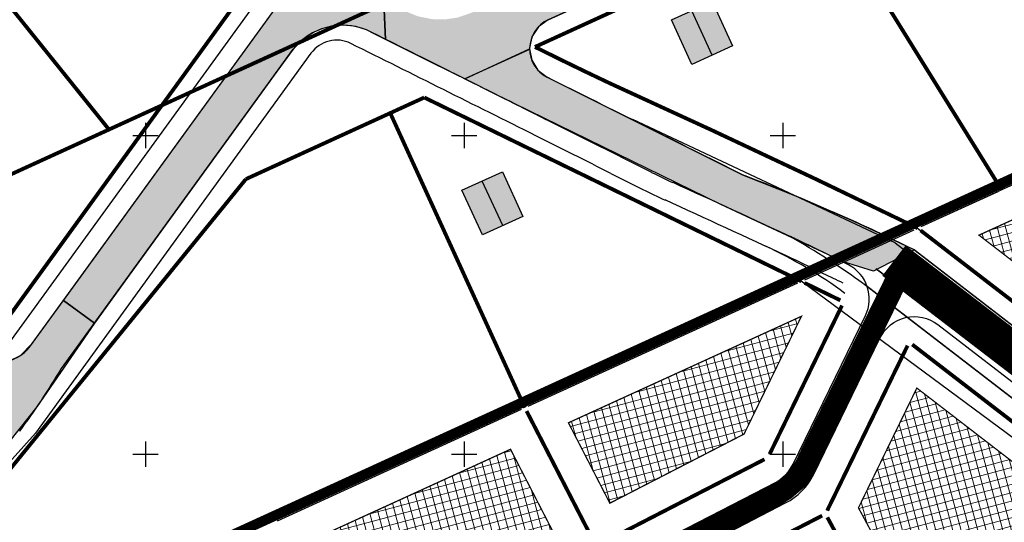
# Model space of a CAD drawing. Units: metres. Extents: x 0 to 547542, y 0 to 6585527.
# Drawn here: x 546630 to 546785, y 6585189 to 6585268 of the extents above; entities that cross this region are included whole.
import ezdxf

# ---------------------------------------------------------------- set-up
doc = ezdxf.new("R2010")
doc.units = ezdxf.units.M
for name, pattern in [('CENTER', [2, 1.25, -0.25, 0.25, -0.25]), ('CENTERX2', [4, 2.5, -0.5, 0.5, -0.5]), ('DASHED', [0.75, 0.5, -0.25])]:
    doc.linetypes.add(name, pattern=pattern)
for name, color, linetype in [('-geo_Xref', 7, 'Continuous'), ('-liiklus', 7, 'Continuous'), ('K-as-tee', 254, 'Continuous'), ('k-k.o.piir-naabrid', 1, 'Continuous'), ('k-pl-ala-naaber', 19, 'CENTER'), ('Liiklus$0$K-tee-äärek', 251, 'Continuous'), ('nplT$0$planeeritavad hooned', 8, 'Continuous'), ('nplT$0$planeeritavad teed', 7, 'Continuous'), ('sauki-piir', 1, 'Continuous'), ('sauki-PIIRID', 1, 'Continuous'), ('TEE', 7, 'Continuous')]:
    doc.layers.add(name, color=color, linetype=linetype)
doc.layers.add('K-eh k ala', color=163, linetype='Continuous', lineweight=9)
doc.layers.add('k-ehk_joon', color=7, linetype='CENTERX2', lineweight=9)

# ---------------------------------------------------------------- blocks, each defined once
blk = doc.blocks.new('05439-geo$0$VKORIS-flat-11')
at = {"color": 7, "linetype": 'Continuous'}
for p, q in [((0, 2), (0, -2)), ((-2, 0), (2, 0))]:
    blk.add_line(p, q, dxfattribs=at)
blk = doc.blocks.new('05439-geo$0$VKORIS-flat-12')
at = {"color": 7, "linetype": 'Continuous'}
for p, q in [((0, 2), (0, -2)), ((-2, 0), (2, 0))]:
    blk.add_line(p, q, dxfattribs=at)
blk = doc.blocks.new('05439-geo$0$VKORIS-flat-13')
at = {"color": 7, "linetype": 'Continuous'}
for p, q in [((0, 2), (0, -2)), ((-2, 0), (2, 0))]:
    blk.add_line(p, q, dxfattribs=at)
blk = doc.blocks.new('05439-geo$0$VKORIS-flat-24')
at = {"color": 7, "linetype": 'Continuous'}
for p, q in [((0, 2), (0, -2)), ((-2, 0), (2, 0))]:
    blk.add_line(p, q, dxfattribs=at)
blk = doc.blocks.new('05439-geo$0$VKORIS-flat-25')
at = {"color": 7, "linetype": 'Continuous'}
for p, q in [((0, 2), (0, -2)), ((-2, 0), (2, 0))]:
    blk.add_line(p, q, dxfattribs=at)
blk = doc.blocks.new('05439-geo$0$VKORIS-flat-26')
at = {"color": 7, "linetype": 'Continuous'}
for p, q in [((0, 2), (0, -2)), ((-2, 0), (2, 0))]:
    blk.add_line(p, q, dxfattribs=at)
blk = doc.blocks.new('05439-geo')
for name, p in [('05439-geo$0$VKORIS-flat-13', (546650, 6585250)), ('05439-geo$0$VKORIS-flat-12', (546700, 6585250)), ('05439-geo$0$VKORIS-flat-11', (546750, 6585250)), ('05439-geo$0$VKORIS-flat-26', (546650, 6585200)), ('05439-geo$0$VKORIS-flat-25', (546700, 6585200)), ('05439-geo$0$VKORIS-flat-24', (546750, 6585200))]:
    blk.add_blockref(name, p)
blk = doc.blocks.new('Liiklus')
at = {"layer": 'Liiklus$0$K-tee-äärek'}
for points in [[(546771.139, 6585235.465), (546852.69, 6585172.655)], [(546839.311, 6585163.216), (546752.877, 6585227.119)]]:
    blk.add_lwpolyline(points, dxfattribs=at)
at = {"layer": 'Liiklus$0$K-tee-äärek', "const_width": 0.25}
for points in [[(546877.099, 6585149.978), (546770.629, 6585232.038)], [(546871.015, 6585147.097), (546764.591, 6585229.113)], [(546871.774, 6585142.746), (546762.692, 6585226.726)]]:
    blk.add_lwpolyline(points, dxfattribs=at)

msp = doc.modelspace()

# ---------------------------------------------------------------- hatches: boundary and pattern name
at = {"layer": 'K-as-tee'}
for points in [[(546687.32, 6585272.12), (546689.25, 6585270.4), (546690.91, 6585269.41), (546692.74, 6585268.69), (546694.95, 6585268.24), (546696.96, 6585268.19), (546698.97, 6585268.49), (546701.2, 6585269.26), (546706.27, 6585271.57), (546734.94, 6585284.68), (546736.7, 6585285.67), (546738.44, 6585287.12), (546739.51, 6585288.34), (546740.7, 6585290.27), (546741.55, 6585292.54), (546741.91, 6585296.53), (546741.4, 6585299.17), (546740.03, 6585302.11), (546738.01, 6585304.92), (546730.14, 6585315.77), (546728.78, 6585316.98), (546726.93, 6585317.64), (546724.93, 6585317.54), (546723.26, 6585316.75), (546721.31, 6585315.34), (546719.26, 6585318.17), (546721.2, 6585319.58), (546722.58, 6585321.1), (546723.21, 6585322.84), (546722.98, 6585325.3), (546722.32, 6585326.56), (546714.9, 6585336.79), (546709.71, 6585343.94), (546708.04, 6585345.39), (546705.86, 6585346.01), (546703.61, 6585345.63), (546701.8, 6585344.38), (546700.79, 6585343.65), (546698.73, 6585346.48), (546701.8, 6585349.01), (546702.67, 6585351.1), (546702.74, 6585351.94), (546702.58, 6585353.21), (546701.06, 6585355.88), (546694.52, 6585364.9), (546693.27, 6585365.9), (546691.78, 6585366.13), (546690.33, 6585365.57), (546686.76, 6585362.99), (546684.71, 6585365.82), (546688.27, 6585368.41), (546689.25, 6585369.61), (546689.49, 6585371.22), (546688.94, 6585372.6), (546679.49, 6585385.63), (546678.37, 6585386.57), (546676.75, 6585386.85), (546675.3, 6585386.3), (546671.74, 6585383.71), (546669.68, 6585386.55), (546673.25, 6585389.13), (546674.22, 6585390.33), (546674.49, 6585391.56), (546673.91, 6585393.32), (546671.82, 6585396.21), (546664.5, 6585406.3), (546663.31, 6585407.27), (546661.76, 6585407.52), (546660.31, 6585406.97), (546656.84, 6585404.45), (546654.78, 6585407.28), (546658.26, 6585409.8), (546659.24, 6585411.01), (546659.5, 6585412.23), (546659.46, 6585412.7), (546658.92, 6585413.99), (546656.59, 6585417.22), (546652.99, 6585422.18), (546651.58, 6585423.49), (546649.68, 6585424.19), (546647.82, 6585424.12), (546646.03, 6585423.31), (546644.06, 6585421.88), (546642, 6585424.73), (546642.62, 6585425.17), (546643.04, 6585425.98), (546642.58, 6585426.88), (546638.24, 6585431.92), (546637.48, 6585432.27), (546636.82, 6585432.02), (546636.31, 6585431.58), (546634.03, 6585434.23), (546634.54, 6585434.68), (546634.88, 6585435.36), (546634.64, 6585436.08), (546633.47, 6585437.44), (546633.12, 6585438.2), (546633.23, 6585439.03), (546633.79, 6585439.69), (546640.69, 6585445.2), (546641.45, 6585445.41), (546642.12, 6585445), (546647.52, 6585437.55), (546648.83, 6585436.34), (546650.59, 6585435.64), (546652.6, 6585435.66), (546654.85, 6585432.56), (546654.21, 6585430.76), (546654.3, 6585428.84), (546655.11, 6585427.09), (546666.15, 6585411.87), (546667.23, 6585410.95), (546669.01, 6585410.66), (546670.34, 6585411.2), (546672.39, 6585408.37), (546671.48, 6585407.29), (546671.18, 6585405.57), (546671.72, 6585404.18), (546673.07, 6585402.32), (546674.16, 6585401.4), (546675.5, 6585401.08), (546677.26, 6585401.65), (546679.32, 6585398.82), (546678.29, 6585397.51), (546678.08, 6585396.39), (546678.65, 6585394.63), (546692.03, 6585376.18), (546693.31, 6585375.16), (546694.78, 6585374.95), (546696.22, 6585375.51), (546698.27, 6585372.67), (546697.23, 6585371.33), (546697.05, 6585369.93), (546697.6, 6585368.48), (546713.5, 6585346.56), (546714.74, 6585345.56), (546716.29, 6585345.34), (546717.69, 6585345.89), (546719.74, 6585343.06), (546718.77, 6585341.86), (546718.53, 6585340.25), (546719.08, 6585338.87), (546731.31, 6585321.99), (546732.42, 6585321.05), (546734.12, 6585320.77), (546735.5, 6585321.32), (546737.56, 6585318.49), (546736.6, 6585317.31), (546736.34, 6585315.73), (546736.89, 6585314.3), (546748.06, 6585298.9), (546748.69, 6585298.02), (546750.64, 6585296.12), (546752.8, 6585295.08), (546755.92, 6585294.76), (546758.49, 6585295.44), (546760.21, 6585296.24), (546762.19, 6585297.56), (546763.94, 6585299.5), (546765.1, 6585301.78), (546765.74, 6585303.54), (546766.37, 6585305.31), (546766.9, 6585305.88), (546772.81, 6585308.58), (546773.54, 6585308.62), (546774.18, 6585308), (546777.27, 6585302.16), (546778.8, 6585299.29), (546778.86, 6585298.5), (546778.33, 6585297.91), (546774.15, 6585296), (546772.54, 6585294.83), (546771.58, 6585293.31), (546771.23, 6585291.46), (546765.24, 6585288.62), (546763.5, 6585289.63), (546761.9, 6585289.9), (546759.82, 6585289.44), (546748.48, 6585284.27), (546746.96, 6585283.19), (546745.89, 6585281.51), (546745.56, 6585279.64), (546741.62, 6585277.84), (546740.22, 6585278.72), (546738.28, 6585279.11), (546736.2, 6585278.66), (546713.18, 6585268.14), (546711.65, 6585267.05), (546710.63, 6585265.49), (546710.26, 6585263.68), (546710.26, 6585263.5), (546700.11, 6585258.86), (546694.99, 6585261.41), (546687.67, 6585265.06)], [(546614.85, 6585195.45), (546618, 6585198.95), (546619.8, 6585201.58), (546620.66, 6585203.83), (546621.08, 6585206.98), (546620.66, 6585210.13), (546618.87, 6585213.92), (546616.07, 6585217.86), (546613.54, 6585220.48), (546611.93, 6585221.51), (546609.4, 6585222.51), (546606.28, 6585222.92), (546603.59, 6585222.61), (546599.24, 6585220.93), (546595.4, 6585219.25), (546587.41, 6585215.6), (546586.18, 6585214.56), (546585.66, 6585212.87), (546586.2, 6585211.03), (546587.8, 6585207.53), (546584.6, 6585206.08), (546583.68, 6585208.11), (546582.75, 6585210.16), (546581.76, 6585211.37), (546580.02, 6585211.92), (546578.77, 6585211.65), (546550.91, 6585198.91), (546549.35, 6585197.24), (546549.17, 6585196.47), (546549.42, 6585194.95), (546551.28, 6585190.84), (546548.09, 6585189.4), (546546.26, 6585193.44), (546545.21, 6585194.69), (546543.53, 6585195.2), (546542.01, 6585194.79), (546540.12, 6585193.35), (546538.39, 6585191.11), (546536.7, 6585187.02), (546536.17, 6585186.3), (546534.03, 6585184.69), (546530.51, 6585183.13), (546529.9, 6585183), (546528.98, 6585183.32), (546528.53, 6585183.89), (546524.92, 6585192), (546525.38, 6585192.19), (546525.77, 6585192.37), (546526.29, 6585192.61), (546528.44, 6585193.59), (546562.18, 6585209.01), (546593.53, 6585223.34), (546596.15, 6585224.72), (546598.7, 6585227.03), (546600.12, 6585229.19), (546601.04, 6585231.55), (546601.4, 6585233.63), (546601.4, 6585235.77), (546601.11, 6585237.47), (546600.24, 6585239.91), (546598.46, 6585242.71), (546595.19, 6585247.32), (546594, 6585248.31), (546592.47, 6585248.57), (546591.01, 6585248.03), (546587.42, 6585245.48), (546585.4, 6585248.34), (546588.99, 6585250.88), (546589.98, 6585252.08), (546590.24, 6585253.53), (546589.7, 6585255.07), (546586.13, 6585260.1), (546579.2, 6585269.88), (546578.08, 6585270.83), (546576.47, 6585271.13), (546575.02, 6585270.59), (546571.43, 6585268.05), (546569.4, 6585270.9), (546572.99, 6585273.45), (546573.98, 6585274.64), (546574.26, 6585275.9), (546573.7, 6585277.63), (546569.87, 6585283.04), (546567.94, 6585284.79), (546565.98, 6585285.49), (546563.93, 6585285.48), (546561.5, 6585284.47), (546560.36, 6585283.66), (546541.06, 6585269.98), (546536.88, 6585267.02), (546536.59, 6585266.81), (546517.76, 6585256.53), (546515.6, 6585254.94), (546514.05, 6585253.02), (546512.91, 6585250.39), (546512.3, 6585248.16), (546511.23, 6585246.04), (546510.82, 6585245.58), (546508.87, 6585244.19), (546504.61, 6585241.83), (546499.59, 6585250.87), (546499.4, 6585251.6), (546499.67, 6585252.46), (546500.28, 6585252.97), (546503.58, 6585254.47), (546528.62, 6585267.59), (546534.28, 6585270.69), (546544.89, 6585278.21), (546558.9, 6585288.14), (546560.52, 6585289.87), (546561.2, 6585291.4), (546561.43, 6585293.04), (546561.08, 6585295.05), (546559.98, 6585296.99), (546553.62, 6585305.96), (546552.41, 6585306.96), (546550.9, 6585307.21), (546549.44, 6585306.67), (546545.85, 6585304.13), (546543.83, 6585306.98), (546547.42, 6585309.53), (546548.41, 6585310.72), (546548.68, 6585311.97), (546548.67, 6585312.23), (546548.13, 6585313.71), (546535.82, 6585331.08), (546534.64, 6585332.06), (546533.09, 6585332.33), (546531.63, 6585331.79), (546528.04, 6585329.25), (546526.02, 6585332.1), (546529.61, 6585334.65), (546530.6, 6585335.84), (546530.88, 6585337.1), (546530.32, 6585338.83), (546526.47, 6585344.26), (546525.17, 6585345.6), (546523.28, 6585346.55), (546521.58, 6585346.79), (546519.65, 6585346.47), (546518.11, 6585345.69), (546508.21, 6585338.67), (546507.18, 6585337.38), (546506.95, 6585335.94), (546507.49, 6585334.48), (546510.96, 6585329.59), (546508.11, 6585327.57), (546504.64, 6585332.46), (546503.44, 6585333.45), (546502.19, 6585333.73), (546500.46, 6585333.17), (546493.98, 6585328.58), (546491.12, 6585326.41), (546489.89, 6585324.97), (546489.11, 6585323.66), (546488.44, 6585321.87), (546487.77, 6585319.42), (546486.7, 6585317.3), (546485.68, 6585316.29), (546483.09, 6585314.76), (546481.29, 6585313.77), (546480.57, 6585313.58), (546479.83, 6585313.77), (546479.25, 6585314.35), (546474.91, 6585322.18), (546474.72, 6585322.91), (546474.96, 6585323.72), (546475.53, 6585324.24), (546478.94, 6585326.03), (546492.71, 6585333.25), (546493.9, 6585334.04), (546499.49, 6585338), (546499.89, 6585338.65), (546499.72, 6585339.39), (546499.43, 6585339.8), (546502.29, 6585341.83), (546502.58, 6585341.42), (546503.23, 6585341.01), (546503.97, 6585341.18), (546512.56, 6585347.27), (546513.56, 6585347.98), (546514.1, 6585348.69), (546514.19, 6585349.2), (546513.91, 6585350.07), (546493.08, 6585379.45), (546495.75, 6585380.88), (546497.94, 6585377.79), (546507.61, 6585364.15), (546508.62, 6585363.53), (546508.83, 6585363.52), (546509.76, 6585363.83), (546511.09, 6585364.87), (546513.92, 6585367.08), (546514.62, 6585367.39), (546515.39, 6585367.3), (546516.07, 6585366.77), (546517.39, 6585365.02), (546518.77, 6585363.71), (546520.55, 6585363), (546522.49, 6585363.02), (546524.71, 6585359.89), (546524.06, 6585358.16), (546524.14, 6585356.1), (546524.9, 6585354.31), (546534.84, 6585340.28), (546535.95, 6585339.33), (546537.55, 6585339.02), (546538.85, 6585339.45), (546539.08, 6585339.61), (546541.13, 6585336.73), (546540.15, 6585335.65), (546539.8, 6585334.24), (546540.35, 6585332.51), (546551.99, 6585316.09), (546553.16, 6585315.11), (546554.44, 6585314.82), (546556.24, 6585315.41), (546558.24, 6585312.52), (546557.23, 6585311.32), (546556.97, 6585309.72), (546557.5, 6585308.32), (546568.76, 6585292.43), (546570.17, 6585291.35), (546571.21, 6585291.16), (546572.77, 6585291.6), (546573.01, 6585291.75), (546575.15, 6585288.95), (546574.16, 6585287.97), (546573.72, 6585286.39), (546574.27, 6585284.66), (546584.38, 6585270.4), (546585.52, 6585269.44), (546586.82, 6585269.13), (546588.39, 6585269.57), (546588.63, 6585269.72), (546590.77, 6585266.93), (546589.62, 6585265.65), (546589.33, 6585264.37), (546589.88, 6585262.63), (546599.41, 6585249.19), (546600.6, 6585248.2), (546601.86, 6585247.92), (546603.42, 6585248.36), (546603.65, 6585248.52), (546605.66, 6585245.62), (546604.67, 6585244.47), (546604.37, 6585243.15), (546604.92, 6585241.42), (546613.56, 6585229.23), (546622.2, 6585217.04), (546623.45, 6585215.75), (546625.26, 6585214.79), (546627.06, 6585214.51), (546628.69, 6585214.72), (546630.32, 6585215.45), (546632.22, 6585217.35), (546637.12, 6585224.11), (546641.98, 6585220.58), (546632.95, 6585207.41), (546627.29, 6585200.31), (546619.09, 6585191.19)], [(546637.12, 6585224.11), (546670.31, 6585269.84), (546671.49, 6585271.86), (546672.33, 6585274.38), (546672.58, 6585276.2), (546672.55, 6585278.03), (546672.34, 6585279.37), (546671.52, 6585281.87), (546670.72, 6585283.33), (546669.5, 6585284.95), (546665.63, 6585289.07), (546664.16, 6585289.82), (546662.9, 6585290.05), (546661.27, 6585289.86), (546660.04, 6585289.32), (546659.29, 6585288.76), (546657.52, 6585287.15), (546655.17, 6585289.75), (546657.32, 6585291.74), (546658.01, 6585292.72), (546658.41, 6585293.73), (546658.59, 6585295.06), (546658.43, 6585296.32), (546657.87, 6585297.65), (546656.8, 6585298.96), (546642.02, 6585315.18), (546640.01, 6585316.13), (546637.54, 6585316.05), (546635.58, 6585314.95), (546633.8, 6585313.34), (546631.45, 6585315.94), (546633.23, 6585317.55), (546634.34, 6585319), (546634.87, 6585321.01), (546634.71, 6585322.5), (546633.58, 6585324.61), (546632.38, 6585325.93), (546619.26, 6585340.25), (546617.82, 6585340.96), (546616.61, 6585341.17), (546615.23, 6585341.04), (546614.02, 6585340.59), (546613.01, 6585339.88), (546611.23, 6585338.27), (546608.88, 6585340.86), (546611.08, 6585342.9), (546611.81, 6585344.02), (546612.3, 6585345.93), (546612.24, 6585346.97), (546611.53, 6585348.85), (546610.31, 6585350.31), (546598.69, 6585363.04), (546597.33, 6585363.79), (546595.61, 6585364.1), (546593.84, 6585363.78), (546592.25, 6585362.81), (546590.47, 6585361.19), (546588.12, 6585363.79), (546589.9, 6585365.4), (546590.83, 6585366.53), (546591.34, 6585367.67), (546591.54, 6585368.86), (546591.36, 6585370.44), (546591.04, 6585371.59), (546589.53, 6585372.95), (546592.97, 6585376.31), (546593.96, 6585375.56), (546594.66, 6585375.43), (546595.99, 6585375.94), (546596.74, 6585376.62), (546599.09, 6585374.02), (546598.43, 6585373.16), (546598.17, 6585372.43), (546598.23, 6585370.95), (546598.88, 6585369.79), (546600.08, 6585368.46), (546607.97, 6585359.75), (546609.13, 6585358.8), (546610.41, 6585358.27), (546611.19, 6585358.13), (546612.53, 6585358.18), (546613.27, 6585358.36), (546615.84, 6585355.52), (546615.5, 6585354.48), (546615.46, 6585352.69), (546616.1, 6585350.93), (546617.71, 6585349), (546626.77, 6585338.99), (546628.27, 6585337.33), (546630.34, 6585336.35), (546631.13, 6585336.41), (546631.86, 6585336.68), (546632.5, 6585337.12), (546634.85, 6585334.52), (546634.27, 6585333.81), (546633.97, 6585333.06), (546633.87, 6585332.3), (546634.09, 6585331.18), (546634.88, 6585330.03), (546635.68, 6585329.14), (546648.35, 6585315.27), (546649.07, 6585314.92), (546650.45, 6585314.79), (546651.26, 6585315.02), (546652.01, 6585315.5), (546654.38, 6585312.92), (546653.94, 6585312.41), (546653.55, 6585311.59), (546653.41, 6585310.72), (546653.77, 6585309.3), (546654.19, 6585308.7), (546655.29, 6585307.49), (546667.85, 6585293.62), (546668.61, 6585293.01), (546669.86, 6585292.64), (546670.45, 6585292.65), (546671.54, 6585293.01), (546671.99, 6585293.32), (546674.44, 6585290.81), (546673.82, 6585290.02), (546673.56, 6585289.37), (546673.47, 6585288.27), (546673.69, 6585287.42), (546674.02, 6585286.83), (546679.09, 6585281.2), (546687.32, 6585272.12), (546687.67, 6585265.06), (546685.89, 6585265.95), (546684.64, 6585266.57), (546682.98, 6585267.07), (546681.25, 6585267.28), (546679.29, 6585267.14), (546677.61, 6585266.71), (546676.47, 6585266.22), (546675.24, 6585265.49), (546674.42, 6585264.85), (546673.14, 6585263.52), (546670.17, 6585259.43), (546647.85, 6585228.67), (546641.98, 6585220.58)], [(546710.26, 6585263.59), (546710.59, 6585261.79), (546711.53, 6585260.26), (546713.02, 6585259.12), (546743.66, 6585243.83), (546751.95, 6585240.52), (546761.24, 6585236.48), (546765.04, 6585234.73), (546770.63, 6585232.04), (546764.22, 6585228.71), (546759.5, 6585230.15), (546740.24, 6585239.18), (546705.6, 6585256.12), (546700.11, 6585258.86)]]:
    msp.add_hatch(color=256, dxfattribs=at).paths.add_polyline_path(points)
at = {"layer": 'K-eh k ala'}
h = msp.add_hatch(dxfattribs=at)
h.set_pattern_fill('ANSI37', color=256, scale=0.4, angle=60, style=0)
h.paths.add_polyline_path([(546780.76, 6585234.36), (546811.07, 6585248.21), (546834.72, 6585209.19), (546822.26, 6585202.4)])
h = msp.add_hatch(dxfattribs=at)
h.set_pattern_fill('ANSI37', color=256, scale=0.4, angle=60, style=0)
h.paths.add_polyline_path([(546716.35, 6585204.93), (546752.9, 6585221.63), (546743.9, 6585203.16), (546722.85, 6585192.32)])
h = msp.add_hatch(dxfattribs=at)
h.set_pattern_fill('ANSI37', color=256, scale=0.4, angle=60, style=0)
h.paths.add_polyline_path([(546761.85, 6585191.59), (546771.01, 6585210.38), (546798.18, 6585189.45), (546770.97, 6585174.73)])
h = msp.add_hatch(dxfattribs=at)
h.set_pattern_fill('ANSI37', color=256, scale=0.4, angle=60, style=0)
h.paths.add_polyline_path([(546676.99, 6585186.94), (546707.26, 6585200.78), (546713.98, 6585187.74), (546684.42, 6585172.51)])
at = {"layer": 'nplT$0$planeeritavad hooned', "linetype": 'Continuous', "lineweight": 25, "ltscale": 0.5}
h = msp.add_hatch(color=37, dxfattribs=at)
h.paths.add_polyline_path([(546765, 6585282.05), (546770.95, 6585285.74), (546775.01, 6585279.2), (546769.06, 6585275.51)])
h.paths.add_polyline_path([(546732.52, 6585268.12), (546738.89, 6585271.03), (546742.09, 6585264.03), (546735.72, 6585261.12)])
h.paths.add_polyline_path([(546709.97, 6585310.38), (546715.64, 6585314.49), (546720.16, 6585308.25), (546714.49, 6585304.14)])
h.paths.add_polyline_path([(546676.01, 6585296.67), (546681.22, 6585301.34), (546686.36, 6585295.61), (546681.15, 6585290.93)])
h.paths.add_polyline_path([(546655.36, 6585319.31), (546660.57, 6585323.99), (546665.71, 6585318.25), (546660.5, 6585313.58)])
h.paths.add_polyline_path([(546636.26, 6585340.41), (546641.47, 6585345.09), (546646.61, 6585339.35), (546641.4, 6585334.68)])
msp.add_hatch(color=37, dxfattribs=at).paths.add_polyline_path([(546699.64, 6585241.4), (546706.01, 6585244.31), (546709.21, 6585237.3), (546702.84, 6585234.39)])

# ---------------------------------------------------------------- linework, layer by layer
at = {"layer": 'K-as-tee'}
for points in [[(546736.2, 6585278.66), (546713.18, 6585268.14), (546711.65, 6585267.05), (546710.63, 6585265.49), (546710.26, 6585263.68), (546710.26, 6585263.5), (546700.11, 6585258.86), (546694.99, 6585261.41), (546687.67, 6585265.06), (546687.32, 6585272.12)], [(546687.32, 6585272.12), (546687.67, 6585265.06), (546685.89, 6585265.95), (546684.64, 6585266.57), (546682.98, 6585267.07), (546681.25, 6585267.28), (546679.29, 6585267.14), (546677.61, 6585266.71), (546676.47, 6585266.22), (546675.24, 6585265.49), (546674.42, 6585264.85), (546673.14, 6585263.52), (546670.17, 6585259.43), (546647.85, 6585228.67), (546641.98, 6585220.58), (546637.12, 6585224.11), (546670.31, 6585269.84)], [(546628.69, 6585214.72), (546630.32, 6585215.45), (546632.22, 6585217.35), (546637.12, 6585224.11), (546641.98, 6585220.58), (546632.95, 6585207.41), (546627.29, 6585200.31)]]:
    msp.add_lwpolyline(points, dxfattribs=at)
msp.add_lwpolyline([(546710.26, 6585263.59), (546710.59, 6585261.79), (546711.53, 6585260.26), (546713.02, 6585259.12), (546743.66, 6585243.83), (546751.95, 6585240.52), (546761.24, 6585236.48), (546765.04, 6585234.73), (546770.63, 6585232.04), (546764.22, 6585228.71), (546759.5, 6585230.15), (546740.24, 6585239.18), (546705.6, 6585256.12), (546700.11, 6585258.86)], close=True, dxfattribs=at)
for points, const_width in [([(546767.42, 6585230.37), (546861.4, 6585158.29)], 6), ([(546611.87, 6585183.24), (546626.22, 6585170.05), (546641.58, 6585146.77), (546643.78, 6585144.58), (546645.51, 6585143.47), (546647.42, 6585143), (546649.37, 6585142.96), (546651.88, 6585143.44), (546655.37, 6585145.38), (546748.58, 6585193.43), (546750.3, 6585194.49), (546752.33, 6585196.22), (546753.57, 6585198.15), (546754.76, 6585200.66), (546767.65, 6585226.98)], 3.5)]:
    msp.add_lwpolyline(points, dxfattribs=dict(at, const_width=const_width))
at = {"layer": 'k-ehk_joon', "ltscale": 2, "const_width": 0.2}
for points in [[(546780.76, 6585234.36), (546811.07, 6585248.21), (546834.72, 6585209.19), (546822.26, 6585202.4)], [(546716.35, 6585204.93), (546752.9, 6585221.63), (546743.9, 6585203.16), (546722.85, 6585192.32)], [(546761.85, 6585191.59), (546771.01, 6585210.38), (546798.18, 6585189.45), (546770.97, 6585174.73)], [(546676.99, 6585186.94), (546707.26, 6585200.78), (546713.98, 6585187.74), (546684.42, 6585172.51)]]:
    msp.add_lwpolyline(points, close=True, dxfattribs=at)
at = {"layer": 'k-k.o.piir-naabrid', "const_width": 0.6}
for points in [[(546644.26, 6585250.93), (546529.59, 6585393.47)], [(546790.51, 6585300.18), (546711.1, 6585263.88)], [(546757.29, 6585285), (546784.31, 6585241.48)], [(546625.83, 6585217.82), (546667.82, 6585275.78)], [(546693.16, 6585273.28), (546598.42, 6585229.97)], [(546398.02, 6585066.06), (546816.57, 6585257.33)], [(546665.74, 6585243.15), (546693.73, 6585255.95)], [(546693.73, 6585255.95), (546752.88, 6585227.12)], [(546688.39, 6585253.51), (546709.51, 6585207.3)], [(546626.94, 6585195.43), (546665.74, 6585243.15)], [(546771.61, 6585235.1), (546821.24, 6585196.88)], [(546759, 6585224.14), (546753.42, 6585226.86)], [(546747.91, 6585200.01), (546759.27, 6585223.33)], [(546756.95, 6585191.17), (546769.56, 6585217.04)], [(546770.29, 6585217.21), (546806.83, 6585189.07)], [(546709.78, 6585206.77), (546720.42, 6585186.12)], [(546721.23, 6585185.86), (546747.11, 6585199.2)], [(546719.97, 6585171.71), (546756.15, 6585190.36)], [(546756.97, 6585190.1), (546768.67, 6585168.48)]]:
    msp.add_lwpolyline(points, dxfattribs=at)
for points in [[(546711.1, 6585263.88, 0.0059), (546722.76, 6585258.22)], [(546771.14, 6585235.46, 0.006624), (546722.76, 6585258.22)], [(546637.78, 6585208.76, 0.013936), (546638.08, 6585209.16)]]:
    msp.add_lwpolyline(points, format="xyb", dxfattribs=at)
at = {"layer": 'k-pl-ala-naaber', "linetype": 'DASHED', "ltscale": 10, "const_width": 1.6}
msp.add_lwpolyline([(546396.09, 6585065.33), (546586.42, 6585152.46), (546616.41, 6585186.98), (546632.05, 6585172.89), (546821.1, 6585259.29), (546851.52, 6585211.44), (546446.74, 6584992.36), (546406.62, 6585045.65)], close=True, dxfattribs=at)
at = {"layer": 'nplT$0$planeeritavad hooned', "color": 37, "linetype": 'Continuous', "lineweight": 25, "ltscale": 0.5}
for p, q in [((546738.91, 6585262.57), (546735.7, 6585269.57)), ((546706.03, 6585235.85), (546702.83, 6585242.85))]:
    msp.add_line(p, q, dxfattribs=at)
for points in [[(546732.52, 6585268.12), (546738.89, 6585271.03), (546742.09, 6585264.03), (546735.72, 6585261.12), (546732.52, 6585268.12)], [(546699.64, 6585241.4), (546706.01, 6585244.31), (546709.21, 6585237.3), (546702.84, 6585234.39), (546699.64, 6585241.4)]]:
    msp.add_lwpolyline(points, dxfattribs=at)
at = {"layer": 'nplT$0$planeeritavad teed'}
for p, q in [((546626.47, 6585214.54), (546672.55, 6585278.03)), ((546626.47, 6585214.54), (546672.55, 6585278.03)), ((546713.18, 6585268.14), (546736.2, 6585278.66)), ((546713.18, 6585268.14), (546736.2, 6585278.66)), ((546631.95, 6585216.98), (546670.31, 6585269.84)), ((546631.95, 6585216.98), (546670.31, 6585269.84)), ((546636.81, 6585213.46), (546673.14, 6585263.52)), ((546632.72, 6585203.32), (546567.29, 6585130.65))]:
    msp.add_line(p, q, dxfattribs=at)
at = {"layer": 'nplT$0$planeeritavad teed', "ltscale": 0.5}
msp.add_line((546675.94, 6585262.88), (546632.72, 6585203.32), dxfattribs=at)
msp.add_line((546675.94, 6585262.88), (546632.72, 6585203.32), dxfattribs=at)
at = {"layer": 'nplT$0$planeeritavad teed', "color": 7, "linetype": 'Continuous'}
for centre, radius, start, end in [((546715.26, 6585263.59), 5, 114.5637, 243.4453), ((546715.26, 6585263.59), 5, 114.5637, 243.4453), ((546680.94, 6585257.31), 9.97, 68.178, 141.4541)]:
    msp.add_arc(centre, radius, start, end, dxfattribs=at)
at = {"layer": 'nplT$0$planeeritavad teed', "linetype": 'Continuous'}
for centre, radius, start, end in [((540583.36, 6573001.3), 13699, 63.421696, 63.552224), ((540583.36, 6573001.29), 13699, 63.421696, 63.541328), ((540583.36, 6573001.29), 13696, 63.421696, 63.557349), ((540583.36, 6573001.29), 13696, 63.421696, 63.557349), ((540611.28, 6572994.07), 13699, 63.406863, 63.550086), ((532642.15, 6557128.06), 31447.86, 63.397691, 63.421696), ((532642.15, 6557128.06), 31447.86, 63.397691, 63.421696), ((532642.15, 6557128.06), 31444.86, 63.397691, 63.421696), ((532642.15, 6557128.06), 31444.86, 63.397691, 63.421696), ((549294.77, 6590379.21), 5740.15, 243.39769, 243.45388), ((549294.77, 6590379.21), 5740.15, 243.39769, 243.45388), ((549294.76, 6590379.21), 5743.15, 243.39769, 243.45388), ((549294.76, 6590379.21), 5743.15, 243.39769, 243.45388), ((546777.3, 6585340.13), 107.22, 243.4539, 245.4502), ((546777.3, 6585340.13), 107.22, 243.4539, 245.4502), ((546629.4, 6584945.74), 319.24, 63.7441, 69.0277), ((545323.32, 6582156.99), 3392.28, 65.09529, 65.45018), ((545323.32, 6582156.99), 3392.28, 65.09529, 65.45018), ((546777.3, 6585340.13), 110.22, 243.4539, 245.4502), ((546777.3, 6585340.13), 110.22, 243.4539, 245.4502), ((545323.32, 6582156.99), 3389.28, 65.09529, 65.45018), ((545323.32, 6582156.99), 3389.28, 65.09529, 65.45018), ((546689.11, 6585125.45), 125.15, 54.0298, 60.2695), ((546717.04, 6585167.5), 71.8, 53.5121, 65.2111), ((546644.36, 6585002.32), 255.23, 63.6417, 65.0953), ((546644.36, 6585002.32), 252.23, 63.6356, 65.0953), ((546658.64, 6585021.76), 228.51, 63.8201, 64.6791)]:
    msp.add_arc(centre, radius, start, end, dxfattribs=at)
at = {"layer": 'nplT$0$planeeritavad teed'}
for centre, radius, start, end in [((546679.99, 6585259.95), 5, 63.5573, 144.0346), ((546627.1, 6585220.51), 6, 215.3308, 324.0346), ((546627.1, 6585220.51), 6, 215.3308, 324.0346)]:
    msp.add_arc(centre, radius, start, end, dxfattribs=at)
at = {"layer": 'nplT$0$planeeritavad teed', "color": 7, "linetype": 'Continuous', "ltscale": 0.5}
for centre, radius, start, end in [((546531.27, 6585276.52), 122.95, 323.6208, 329.1425), ((546625.79, 6585207.61), 6, 318.003, 324.0346)]:
    msp.add_arc(centre, radius, start, end, dxfattribs=at)
at = {"layer": 'sauki-piir', "color": 32, "linetype": 'Continuous'}
for p, q in [((546771.68, 6585235.71), (546816.55, 6585256.22)), ((546771.68, 6585235.71), (546783.77, 6585241.23)), ((546753.42, 6585227.37), (546770.59, 6585235.22)), ((546753.42, 6585227.37), (546770.59, 6585235.22)), ((546710.05, 6585207.55), (546752.33, 6585226.87)), ((546710.05, 6585207.55), (546752.33, 6585226.87)), ((546710.05, 6585207.55), (546752.33, 6585226.87)), ((546670.69, 6585189.56), (546708.96, 6585207.05)), ((546670.69, 6585189.56), (546708.96, 6585207.05)), ((546670.69, 6585189.56), (546708.96, 6585207.05))]:
    msp.add_line(p, q, dxfattribs=at)
at = {"layer": 'sauki-piir', "ltscale": 0.1}
msp.add_lwpolyline([(546771.61, 6585235.1), (546821.24, 6585196.88)], dxfattribs=at)
at = {"layer": 'sauki-PIIRID', "ltscale": 0.5}
msp.add_line((546759, 6585224.14), (546753.42, 6585226.86), dxfattribs=at)
at = {"layer": 'sauki-PIIRID', "color": 1, "ltscale": 0.5}
for p, q in [((546747.91, 6585200.01), (546759.27, 6585223.33)), ((546756.95, 6585191.17), (546769.56, 6585217.04)), ((546709.78, 6585206.77), (546720.42, 6585186.12)), ((546721.23, 6585185.86), (546747.11, 6585199.2)), ((546719.97, 6585171.71), (546756.15, 6585190.36)), ((546756.97, 6585190.1), (546768.67, 6585168.48))]:
    msp.add_line(p, q, dxfattribs=at)
at = {"layer": 'TEE', "ltscale": 0.5}
for p, q in [((546767.59, 6585233.15), (546726.43, 6585252.51)), ((546751.59, 6585198.44), (546762.95, 6585221.74)), ((546651.56, 6585145.46), (546748.94, 6585195.64)), ((546653.21, 6585142.26), (546750.42, 6585192.35))]:
    msp.add_line(p, q, dxfattribs=at)
at = {"layer": 'TEE', "linetype": 'Continuous', "ltscale": 0.1}
msp.add_lwpolyline([(546767.59, 6585233.15), (546817.87, 6585194.43)], dxfattribs=at)
msp.add_lwpolyline([(546754.83, 6585196.86), (546765.23, 6585218.21, -0.474555), (546774.28, 6585220.34), (546812.09, 6585191.3)], format="xyb", dxfattribs=at)
at = {"layer": 'TEE', "linetype": 'Continuous'}
msp.add_arc((546644.36, 6585002.32), 255.23, 62.9893, 65.0953, dxfattribs=at)
at = {"layer": 'TEE'}
msp.add_arc((546757.55, 6585224.37), 6, 334.017, 62.9893, dxfattribs=at)
at = {"layer": 'TEE', "ltscale": 0.5}
for centre, radius, start, end in [((546745.81, 6585201.26), 6.44, 299.1681, 333.9651), ((546745.84, 6585201.24), 10, 297.262, 334.017)]:
    msp.add_arc(centre, radius, start, end, dxfattribs=at)

# ---------------------------------------------------------------- block references
at = {"layer": '-geo_Xref'}
msp.add_blockref('05439-geo', (0, 0), dxfattribs=at)
at = {"layer": '-liiklus'}
msp.add_blockref('Liiklus', (0, 0), dxfattribs=at)

doc.saveas('drawing.dxf')
